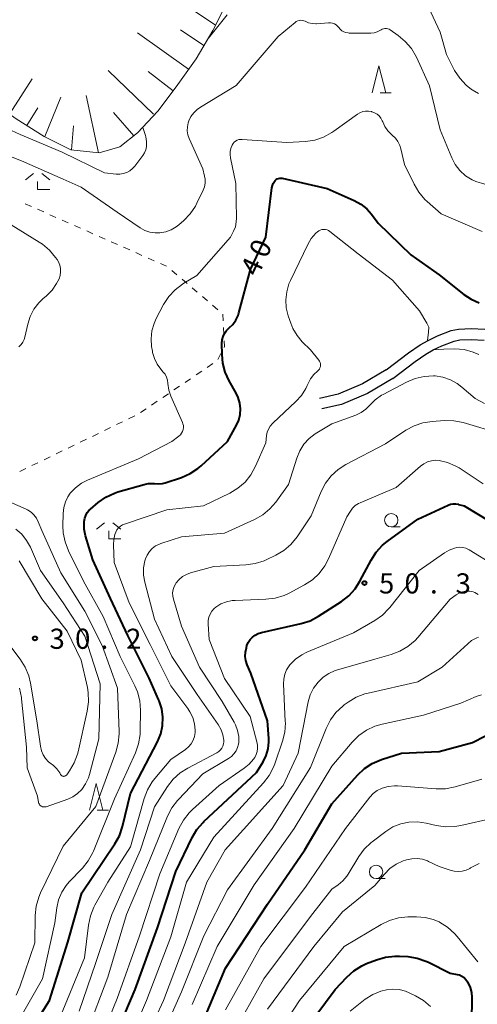
# Model space of a CAD drawing. Units: metres. Extents: x -76000 to -74000, y 30000 to 31503.
# Drawn here: x -75637 to -75552, y 31216 to 31399 of the extents above; entities that cross this region are included whole.
import ezdxf

# ---------------------------------------------------------------- set-up
doc = ezdxf.new("R2010")
doc.units = ezdxf.units.M
for name, color, linetype, lineweight in [('210100_道路縁(街区線)', 7, 'Continuous', 30), ('610111_人工斜面(上)', 7, 'Continuous', 30), ('610199_人工斜面(ヒゲ)', 7, 'Continuous', 30), ('630100_植生界', 7, 'Continuous', 30), ('633100_広葉樹林', 7, 'Continuous', 13), ('633200_針葉樹林', 7, 'Continuous', 13), ('633300_竹林', 7, 'Continuous', 13), ('710100_等高線(計曲線)', 7, 'Continuous', 40), ('710200_等高線(主曲線)', 7, 'Continuous', 13), ('731200_図化機測定による標高点', 7, 'Continuous', 40)]:
    doc.layers.add(name, color=color, linetype=linetype, lineweight=lineweight)
doc.styles.add('Style-WORKING', font='MS Gothic.ttf')

msp = doc.modelspace()

# ---------------------------------------------------------------- linework, layer by layer
at = {"layer": '210100_道路縁(街区線)', "linetype": 'Continuous', "lineweight": 30, "flags": 128}
for points in [[(-75568.86, 31334.32), (-75564.71, 31337.52), (-75562.57, 31338.99), (-75561.1, 31339.81), (-75559.31, 31340.67), (-75556.77, 31341.64), (-75555.44, 31341.89), (-75553.06, 31341.99), (-75550.52, 31341.88)], [(-75567.65, 31332.71), (-75563.52, 31335.89), (-75561.51, 31337.27), (-75560.17, 31338.02), (-75558.51, 31338.82), (-75556.22, 31339.69), (-75555.2, 31339.88), (-75553.06, 31339.98), (-75550.67, 31339.87)], [(-75568.86, 31334.32), (-75573.29, 31331.71), (-75577.83, 31329.8), (-75581.33, 31329.01)], [(-75567.65, 31332.71), (-75572.39, 31329.92), (-75577.21, 31327.89), (-75580.88, 31327.06)]]:
    msp.add_lwpolyline(points, dxfattribs=at)
at = {"layer": '610111_人工斜面(上)', "linetype": 'Continuous', "lineweight": 13, "flags": 128}
msp.add_lwpolyline([(-75588.76, 31425.55), (-75589.35, 31424.2), (-75591.66, 31419.06), (-75593.85, 31414.16), (-75596.18, 31408.74), (-75598.46, 31402.87), (-75601.17, 31397.49), (-75604.29, 31392.21), (-75608, 31387.01), (-75611.38, 31382.44), (-75615.19, 31378.4), (-75618.49, 31375.82), (-75622.34, 31374.69), (-75627.62, 31375.29), (-75632.55, 31377.77), (-75637.76, 31381.06), (-75642.39, 31384.26), (-75647.79, 31388.28), (-75651.41, 31391.72), (-75658.3, 31395.66), (-75659.45, 31397.1), (-75660.15, 31398.5)], dxfattribs=at)
at = {"layer": '610199_人工斜面(ヒゲ)', "linetype": 'Continuous', "lineweight": 13, "flags": 128}
for points in [[(-75600.66, 31398.49), (-75607.97, 31403.45)], [(-75605.68, 31390.27), (-75615.19, 31397.05)], [(-75602.84, 31394.66), (-75607.19, 31397.57)], [(-75612.22, 31381.92), (-75620.67, 31390.03)], [(-75608.57, 31386.24), (-75613.2, 31389.85)], [(-75639.02, 31381.93), (-75634.82, 31388.45)], [(-75622.44, 31374.71), (-75624.74, 31385.37)], [(-75632.45, 31377.72), (-75629.47, 31385.04)], [(-75635.8, 31379.82), (-75633.74, 31383.07)], [(-75615.88, 31377.86), (-75619.63, 31382.21)], [(-75627.48, 31375.28), (-75627.09, 31379.76)]]:
    msp.add_lwpolyline(points, dxfattribs=at)
at = {"layer": '630100_植生界', "linetype": 'Continuous', "lineweight": 13}
for p, q in [((-75636.07, 31365.21), (-75634.93, 31364.71)), ((-75633.79, 31364.2), (-75632.65, 31363.7)), ((-75631.5, 31363.19), (-75630.36, 31362.69)), ((-75629.21, 31362.19), (-75628.07, 31361.68)), ((-75626.93, 31361.18), (-75625.78, 31360.67)), ((-75624.64, 31360.17), (-75623.5, 31359.66)), ((-75622.35, 31359.16), (-75621.21, 31358.65)), ((-75620.07, 31358.15), (-75618.92, 31357.64)), ((-75617.78, 31357.14), (-75616.63, 31356.63)), ((-75615.49, 31356.13), (-75614.35, 31355.62)), ((-75613.2, 31355.12), (-75612.06, 31354.62)), ((-75610.92, 31354.11), (-75609.77, 31353.6)), ((-75608.81, 31352.82), (-75607.85, 31352.01)), ((-75606.9, 31351.2), (-75605.95, 31350.39)), ((-75605, 31349.58), (-75604.05, 31348.76)), ((-75603.1, 31347.95), (-75602.15, 31347.14)), ((-75601.2, 31346.33), (-75600.25, 31345.52)), ((-75599.16, 31342.22), (-75599.1, 31340.97)), ((-75599.66, 31337.39), (-75600.24, 31336.28)), ((-75603.23, 31334.08), (-75604.27, 31333.38)), ((-75601.16, 31335.48), (-75602.2, 31334.78)), ((-75605.3, 31332.68), (-75606.34, 31331.98)), ((-75607.37, 31331.28), (-75608.41, 31330.58)), ((-75611.51, 31328.47), (-75612.55, 31327.77)), ((-75609.44, 31329.88), (-75610.48, 31329.17)), ((-75613.58, 31327.07), (-75614.62, 31326.37)), ((-75615.71, 31325.77), (-75616.83, 31325.22)), ((-75620.21, 31323.59), (-75621.33, 31323.04)), ((-75617.96, 31324.68), (-75619.08, 31324.13)), ((-75624.71, 31321.41), (-75625.83, 31320.86)), ((-75622.46, 31322.5), (-75623.58, 31321.95)), ((-75626.96, 31320.32), (-75628.08, 31319.77)), ((-75631.46, 31318.14), (-75632.58, 31317.59)), ((-75629.21, 31319.23), (-75630.33, 31318.68)), ((-75635.96, 31315.96), (-75637.08, 31315.41)), ((-75633.71, 31317.04), (-75634.83, 31316.5))]:
    msp.add_line(p, q, dxfattribs=at)
at = {"layer": '630100_植生界', "linetype": 'Continuous', "lineweight": 13, "flags": 128}
for points in [[(-75599.3, 31344.71), (-75599.27, 31344.68), (-75599.21, 31343.47)], [(-75599.04, 31339.72), (-75598.99, 31338.66), (-75599.08, 31338.5)]]:
    msp.add_lwpolyline(points, dxfattribs=at)
at = {"layer": '633100_広葉樹林', "linetype": 'Continuous', "lineweight": 13}
for p, q in [((-75567.94, 31305.09), (-75566.27, 31305.09)), ((-75570.77, 31239.65), (-75569.1, 31239.65))]:
    msp.add_line(p, q, dxfattribs=at)
for centre in [(-75567.94, 31306.34), (-75570.77, 31240.9)]:
    msp.add_circle(centre, 1.25, dxfattribs=at)
at = {"layer": '633200_針葉樹林', "linetype": 'Continuous', "lineweight": 13}
for p, q in [((-75570.02, 31385.9), (-75567.94, 31385.9)), ((-75622.68, 31252.36), (-75620.6, 31252.36))]:
    msp.add_line(p, q, dxfattribs=at)
at = {"layer": '633200_針葉樹林', "linetype": 'Continuous', "lineweight": 13, "flags": 128}
for points in [[(-75571.48, 31385.9), (-75570.23, 31390.9), (-75568.98, 31385.9)], [(-75624.14, 31252.36), (-75622.89, 31257.36), (-75621.64, 31252.36)]]:
    msp.add_lwpolyline(points, dxfattribs=at)
at = {"layer": '633300_竹林', "linetype": 'Continuous', "lineweight": 13}
for p, q in [((-75634.57, 31370.86), (-75636.03, 31369.66)), ((-75632.99, 31370.86), (-75631.53, 31369.66)), ((-75633.78, 31367.86), (-75631.53, 31367.86)), ((-75621.34, 31305.85), (-75622.8, 31304.65)), ((-75619.76, 31305.85), (-75618.3, 31304.65)), ((-75620.55, 31302.85), (-75618.3, 31302.85))]:
    msp.add_line(p, q, dxfattribs=at)
at = {"layer": '633300_竹林', "linetype": 'Continuous', "lineweight": 13, "flags": 128}
for points in [[(-75633.78, 31367.86), (-75633.78, 31369.36)], [(-75620.55, 31302.85), (-75620.55, 31304.35)]]:
    msp.add_lwpolyline(points, dxfattribs=at)
at = {"layer": '710100_等高線(計曲線)', "linetype": 'Continuous', "lineweight": 40, "flags": 128}
for points, elevation in [([(-75605.39, 31315.01), (-75603.93, 31315.96), (-75603.31, 31316.48), (-75598.44, 31321), (-75596.78, 31324), (-75596.35, 31324.98), (-75596.09, 31326.01), (-75596.02, 31327.08), (-75596.14, 31328.14), (-75596.43, 31329.16), (-75596.82, 31329.98), (-75598.14, 31332.31), (-75598.87, 31333.89), (-75599.31, 31335.58), (-75599.45, 31337.18), (-75599.46, 31339.24), (-75599.41, 31339.88), (-75599.25, 31340.51), (-75598.98, 31341.09), (-75598.61, 31341.63), (-75598.12, 31342.12), (-75597.43, 31342.79), (-75596.87, 31343.58), (-75596.46, 31344.44), (-75596.3, 31344.94), (-75594.13, 31353), (-75591.29, 31359), (-75590.16, 31368.22), (-75590.07, 31368.64), (-75589.91, 31369.03), (-75589.69, 31369.39), (-75589.53, 31369.58), (-75589.36, 31369.74)], 40), ([(-75589.36, 31369.74), (-75589.16, 31369.86), (-75588.94, 31369.95), (-75588.71, 31370), (-75588.47, 31370.01), (-75588.23, 31369.98), (-75579.9, 31368.1), (-75574.82, 31365.85), (-75573.58, 31365.17), (-75572.48, 31364.28), (-75571.63, 31363.32), (-75570.36, 31361.64), (-75564.28, 31355.72), (-75559, 31351.99), (-75554.45, 31348.37), (-75553.08, 31347.46), (-75551.56, 31346.8)], 40), ([(-75619.41, 31246.11), (-75618.56, 31247.63), (-75617.98, 31249.34), (-75616.48, 31255.52), (-75611.47, 31265.13), (-75610.87, 31266.58), (-75610.53, 31268.11), (-75610.46, 31269.67), (-75610.67, 31271.23), (-75611.14, 31272.72), (-75611.25, 31272.98), (-75613.04, 31276.96), (-75617, 31284.9), (-75620.22, 31291.78), (-75623.49, 31299), (-75624.84, 31303.45), (-75625.09, 31304.66), (-75625.13, 31305.9), (-75625.12, 31306.13), (-75625.02, 31306.7), (-75624.82, 31307.25), (-75624.53, 31307.75), (-75624.16, 31308.2), (-75623.95, 31308.39), (-75622.48, 31309.63), (-75621.06, 31310.64), (-75619.48, 31311.38), (-75618.83, 31311.6), (-75613.97, 31313.02), (-75613.19, 31313.18), (-75612.4, 31313.2), (-75612, 31313.15), (-75611.26, 31313.11), (-75610.53, 31313.19), (-75610.04, 31313.32), (-75606.99, 31314.32), (-75605.39, 31315.01)], 40), ([(-75594.09, 31277.91), (-75594.75, 31279.46), (-75595, 31280.21), (-75595.12, 31281), (-75595.09, 31281.79), (-75594.92, 31282.61), (-75594.8, 31283), (-75594.56, 31283.58), (-75594.22, 31284.12), (-75593.8, 31284.58), (-75593.3, 31284.97), (-75592.74, 31285.26), (-75592.13, 31285.46), (-75584.74, 31287.11), (-75583.07, 31287.64), (-75581.5, 31288.46), (-75577.21, 31291.23), (-75575.84, 31292.29), (-75574.67, 31293.59), (-75573.78, 31294.99), (-75571.71, 31298.92), (-75570.77, 31300.39), (-75569.59, 31301.67), (-75568.72, 31302.38), (-75563, 31306.51), (-75557.37, 31309.14), (-75556.91, 31309.31), (-75556.43, 31309.39), (-75555.93, 31309.39), (-75555.45, 31309.31), (-75555.4, 31309.29), (-75554.38, 31309), (-75547.27, 31304.73)], 50), ([(-75620.5, 31207.5), (-75615.63, 31219), (-75611.48, 31230.52), (-75608.05, 31241), (-75605.01, 31247.31), (-75604.11, 31248.8), (-75602.97, 31250.12), (-75602.81, 31250.28), (-75593, 31259.39), (-75591.79, 31261.4), (-75591.23, 31262.56), (-75590.87, 31263.81), (-75590.74, 31265.09), (-75590.76, 31265.75), (-75591, 31269.04), (-75594.09, 31277.91)], 50), ([(-75579, 31253.54), (-75574.22, 31258.93), (-75572.95, 31260.13), (-75571.5, 31261.09), (-75569.74, 31261.83), (-75566.03, 31263), (-75559, 31263.29), (-75552.8, 31265), (-75550.38, 31266.24)], 60), ([(-75603.04, 31212.96), (-75598.78, 31223), (-75591, 31234.92), (-75584.04, 31245), (-75579, 31253.54)], 60), ([(-75634.43, 31212.42), (-75631.57, 31217), (-75628.16, 31227.84), (-75625.55, 31237), (-75619.41, 31246.11)], 40), ([(-75587, 31207.4), (-75578.38, 31219), (-75576.21, 31221.34), (-75574.92, 31222.51), (-75573.44, 31223.43), (-75572.55, 31223.83), (-75570.7, 31224.56), (-75569.03, 31225.05), (-75567.3, 31225.25), (-75566.4, 31225.23), (-75564.85, 31225.13), (-75563.13, 31224.87), (-75561.48, 31224.31), (-75561, 31224.09), (-75557, 31222.08), (-75555.69, 31221.84), (-75555.23, 31221.72), (-75554.79, 31221.51), (-75554.39, 31221.23), (-75554.05, 31220.89), (-75553.75, 31220.45), (-75553.67, 31220.31), (-75553.26, 31219.4), (-75553.02, 31218.44), (-75552.95, 31217.51), (-75552.98, 31213)], 70)]:
    msp.add_lwpolyline(points, dxfattribs=dict(at, elevation=elevation))
at = {"layer": '710200_等高線(主曲線)', "linetype": 'Continuous', "lineweight": 13, "flags": 128}
for points, elevation in [([(-75558.83, 31397.17), (-75561.83, 31403.61)], 34), ([(-75598.51, 31400.39), (-75600.75, 31397.57), (-75602.2, 31395.75)], 34), ([(-75606.56, 31362.11), (-75605.36, 31363.37), (-75604.39, 31364.81), (-75604.11, 31365.36), (-75602.97, 31367.75), (-75602.73, 31368.4), (-75602.61, 31369.08), (-75602.6, 31369.78), (-75602.69, 31370.35), (-75603, 31371.7), (-75605.56, 31377.39), (-75605.8, 31378.08), (-75605.92, 31378.81), (-75605.9, 31379.55), (-75605.77, 31380.27), (-75605.64, 31380.65), (-75605.24, 31381.45), (-75604.71, 31382.18), (-75604.06, 31382.8), (-75603.48, 31383.2), (-75596.79, 31387.21), (-75589, 31396.33), (-75585.86, 31398.97), (-75585.62, 31399.14), (-75585.36, 31399.26), (-75585.07, 31399.34), (-75584.78, 31399.37), (-75584.49, 31399.34), (-75584.2, 31399.27), (-75584, 31399.18), (-75583.36, 31398.91), (-75582.69, 31398.76), (-75582, 31398.73), (-75581.88, 31398.74), (-75579.62, 31398.91), (-75579.25, 31398.9), (-75578.88, 31398.83), (-75578.53, 31398.7), (-75578.21, 31398.51), (-75577.92, 31398.27), (-75577.7, 31398), (-75577.44, 31397.69), (-75577.12, 31397.42), (-75576.77, 31397.22), (-75576.38, 31397.08), (-75575.98, 31397.01), (-75575.78, 31397), (-75571.72, 31397), (-75571.14, 31397.05), (-75570.58, 31397.2), (-75570.06, 31397.45), (-75569.85, 31397.58), (-75569.62, 31397.7), (-75569.37, 31397.79), (-75569.11, 31397.83), (-75568.85, 31397.83), (-75568.6, 31397.78), (-75568.35, 31397.69), (-75568.15, 31397.57), (-75566.68, 31396.56), (-75565.33, 31395.45), (-75564.2, 31394.13), (-75563.25, 31392.49), (-75560.81, 31387.19), (-75558.84, 31379)], 36), ([(-75551.72, 31385.73), (-75552.88, 31386.4), (-75552.98, 31386.47), (-75554.02, 31387.29), (-75555.2, 31388.58), (-75556.14, 31390.04), (-75557.68, 31393), (-75558.83, 31397.17)], 34), ([(-75597.57, 31376.15), (-75597.39, 31376.43), (-75597.17, 31376.68), (-75596.91, 31376.89), (-75596.62, 31377.05), (-75596.31, 31377.16), (-75595.98, 31377.21), (-75595.72, 31377.21), (-75587.38, 31376.62), (-75583.91, 31376.83), (-75582.19, 31377.08), (-75580.53, 31377.63), (-75579, 31378.46), (-75578.64, 31378.71), (-75574.24, 31381.89), (-75573.77, 31382.17), (-75573.26, 31382.37), (-75572.72, 31382.47), (-75572.18, 31382.48), (-75571.64, 31382.39), (-75571.53, 31382.36), (-75571.04, 31382.17), (-75570.59, 31381.9), (-75570.2, 31381.56), (-75569.87, 31381.15), (-75569.62, 31380.69), (-75569.54, 31380.5), (-75569.53, 31380.47), (-75569.12, 31379.59), (-75568.57, 31378.8), (-75567.89, 31378.11), (-75567.78, 31378.02), (-75567.75, 31378), (-75567.17, 31377.44), (-75566.69, 31376.79), (-75566.33, 31376.07), (-75566.14, 31375.44), (-75565.46, 31372.54), (-75563.7, 31368.86), (-75562.81, 31367.36), (-75561.68, 31366.04), (-75561.26, 31365.64), (-75558.64, 31363.36), (-75551, 31360.08)], 38), ([(-75614.2, 31379.45), (-75613.71, 31377.96), (-75613.63, 31377.68), (-75613.49, 31376.84), (-75613.49, 31376), (-75613.5, 31375.89), (-75613.63, 31375.29), (-75613.87, 31374.72), (-75614.19, 31374.2), (-75615.68, 31372.24), (-75616.09, 31371.78), (-75616.62, 31371.37), (-75617.2, 31371.05), (-75617.84, 31370.84), (-75618.5, 31370.74), (-75619.17, 31370.75), (-75621.33, 31371), (-75629.2, 31374.8), (-75637, 31378.11), (-75642.71, 31380.74)], 34), ([(-75558.84, 31379), (-75556.69, 31373.8), (-75556.03, 31372.54), (-75555.16, 31371.41), (-75554.11, 31370.44), (-75552.91, 31369.68), (-75552.19, 31369.35), (-75550.55, 31368.85)], 36), ([(-75645, 31376.45), (-75636.77, 31373.23), (-75629, 31369.79), (-75625.66, 31368.34), (-75619, 31363.67), (-75614.66, 31360.74), (-75613.81, 31360.26), (-75612.88, 31359.94), (-75611.91, 31359.79), (-75611, 31359.8), (-75609.93, 31359.99), (-75608.92, 31360.37), (-75607.98, 31360.91), (-75607.49, 31361.31), (-75606.56, 31362.11)], 36), ([(-75606.65, 31323.94), (-75606.73, 31324.29), (-75606.81, 31324.53), (-75608.96, 31329.43), (-75609.33, 31330.53), (-75609.51, 31331.78), (-75609.59, 31332.38), (-75609.78, 31332.96), (-75610.06, 31333.5), (-75610.38, 31333.92), (-75610.84, 31334.44), (-75611.53, 31335.38), (-75612.04, 31336.42), (-75612.37, 31337.53), (-75612.42, 31337.79), (-75612.56, 31338.65), (-75612.66, 31340.11), (-75612.51, 31341.56), (-75612.11, 31342.97), (-75611.69, 31343.89), (-75610.32, 31346.5), (-75609.38, 31347.96), (-75608.2, 31349.23), (-75606.82, 31350.28), (-75606.57, 31350.43), (-75604.13, 31351.87), (-75597.87, 31359), (-75597.3, 31360.13), (-75596.97, 31360.96), (-75596.79, 31361.84), (-75596.76, 31362.54), (-75596.9, 31369), (-75597.88, 31373.75), (-75597.95, 31374.39), (-75597.91, 31375.04), (-75597.76, 31375.67), (-75597.57, 31376.15)], 38), ([(-75632.89, 31357.72), (-75633.48, 31358.1), (-75638.72, 31361.28)], 36), ([(-75581.48, 31334.25), (-75581.33, 31334.46), (-75581.22, 31334.68), (-75581.14, 31334.93), (-75581.11, 31335.18), (-75581.12, 31335.43), (-75581.18, 31335.68), (-75581.28, 31335.92), (-75581.42, 31336.13), (-75581.44, 31336.15), (-75583, 31338.05), (-75584.5, 31339.52), (-75585.49, 31340.7), (-75586.27, 31342.02), (-75586.66, 31342.99), (-75587.13, 31344.37), (-75587.49, 31345.85), (-75587.58, 31347.36), (-75587.41, 31348.87), (-75586.98, 31350.33), (-75586.72, 31350.94), (-75583.5, 31357.63), (-75582.83, 31358.75), (-75581.99, 31359.73), (-75581.69, 31360), (-75581.44, 31360.19), (-75581.15, 31360.33), (-75580.84, 31360.42), (-75580.53, 31360.45), (-75580.21, 31360.43), (-75579.9, 31360.36), (-75579.61, 31360.23), (-75579.36, 31360.06), (-75574.08, 31355.92), (-75567.74, 31351), (-75562.7, 31345.3), (-75561.31, 31342.98), (-75560.96, 31342.27), (-75561, 31341.33), (-75561.18, 31339.76)], 42), ([(-75637.28, 31338.61), (-75636.87, 31339.01), (-75636.54, 31339.47), (-75636.3, 31339.98), (-75636.17, 31340.41), (-75635.63, 31342.83), (-75635.17, 31344.27), (-75634.48, 31345.61), (-75633.56, 31346.8), (-75632.8, 31347.53), (-75632.15, 31348.08), (-75631.09, 31349.15), (-75630.24, 31350.39), (-75629.8, 31351.29), (-75629.6, 31351.9), (-75629.51, 31352.54), (-75629.53, 31353.19), (-75629.67, 31353.82), (-75629.91, 31354.42), (-75630.17, 31354.85), (-75630.45, 31355.25), (-75631.56, 31356.59), (-75632.89, 31357.72)], 36), ([(-75560.17, 31338.02), (-75558.13, 31338.18), (-75556.13, 31338.25), (-75554.39, 31338.1), (-75552.71, 31337.64), (-75551.63, 31337.17)], 42), ([(-75605.84, 31271.33), (-75609, 31275.52), (-75612.8, 31283.2), (-75616.73, 31291), (-75619.53, 31298.47), (-75619.66, 31301.79), (-75619.62, 31302.74), (-75619.41, 31303.66), (-75619.24, 31304.12), (-75619.02, 31304.53), (-75618.73, 31304.9), (-75618.38, 31305.21), (-75617.99, 31305.46), (-75617.62, 31305.62), (-75609.72, 31308.28), (-75602.91, 31309), (-75597.98, 31311.39), (-75596.48, 31312.29), (-75595.16, 31313.43), (-75594.06, 31314.78), (-75593.19, 31316.37), (-75591.28, 31320.72), (-75591.14, 31322.09), (-75591.02, 31322.71), (-75590.79, 31323.31), (-75590.47, 31323.85), (-75590.05, 31324.34), (-75590, 31324.39), (-75585.69, 31328.41), (-75584.66, 31329.55), (-75583.84, 31330.85), (-75583.58, 31331.42), (-75583.43, 31331.78), (-75582.95, 31332.67), (-75582.33, 31333.47), (-75581.67, 31334.08), (-75581.48, 31334.25)], 42), ([(-75584.99, 31319.26), (-75584.21, 31320.49), (-75583.24, 31321.56), (-75582.09, 31322.44), (-75581.79, 31322.63), (-75579, 31324.25), (-75574.53, 31325.92), (-75573.56, 31326.38), (-75572.68, 31327), (-75571.95, 31327.74), (-75570.93, 31328.77), (-75569.74, 31329.6), (-75569.45, 31329.76), (-75565.13, 31332.05), (-75563.52, 31332.72), (-75561.82, 31333.11), (-75560.08, 31333.2), (-75559.83, 31333.18), (-75559.79, 31333.18), (-75558.34, 31332.96), (-75556.94, 31332.49), (-75555.65, 31331.78), (-75554.79, 31331.13), (-75552.33, 31329), (-75550.59, 31328.08)], 44), ([(-75608, 31294.68), (-75607.45, 31295.32), (-75606.8, 31295.86), (-75606.07, 31296.27), (-75605.34, 31296.54), (-75601, 31297.72), (-75594.99, 31298.03), (-75593.26, 31298.28), (-75591.6, 31298.81), (-75591.2, 31298.99), (-75589.46, 31299.83), (-75587.96, 31300.71), (-75586.64, 31301.84), (-75585.47, 31303.26), (-75582.87, 31307.13), (-75580.98, 31311.67), (-75580.17, 31313.21), (-75579.1, 31314.59), (-75577.82, 31315.77), (-75576.39, 31316.68), (-75569, 31320.55), (-75565.23, 31323.07), (-75563.7, 31323.91), (-75562.05, 31324.47), (-75560.32, 31324.74), (-75558.04, 31324.88), (-75556.3, 31324.85), (-75554.57, 31324.5), (-75547.56, 31322.44)], 46), ([(-75637.1, 31213.62), (-75632.89, 31221), (-75630.6, 31231.4), (-75630.21, 31234.2), (-75629.87, 31235.69), (-75629.28, 31237.1), (-75628.45, 31238.38), (-75627.88, 31239.05), (-75625.43, 31241.61), (-75624.35, 31242.97), (-75623.51, 31244.51), (-75623.4, 31244.78), (-75619.48, 31254.52), (-75615.58, 31263.07), (-75615, 31264.72), (-75614.71, 31266.44), (-75614.68, 31267.12), (-75614.64, 31270.98), (-75614.77, 31272.72), (-75615.2, 31274.41), (-75615.68, 31275.54), (-75618.4, 31281), (-75621.58, 31288.42), (-75625.23, 31295), (-75628.05, 31300.66), (-75628.68, 31302.29), (-75629.03, 31303.99), (-75629.09, 31305.31), (-75629.04, 31307.62), (-75628.93, 31308.7), (-75628.62, 31309.74), (-75628.14, 31310.72), (-75627.7, 31311.36), (-75626.73, 31312.39), (-75625.6, 31313.23), (-75624.47, 31313.81), (-75615, 31317.78), (-75608.82, 31321), (-75607.48, 31322), (-75607.21, 31322.25), (-75606.98, 31322.53), (-75606.81, 31322.86), (-75606.69, 31323.21), (-75606.64, 31323.57), (-75606.65, 31323.94)], 38), ([(-75626.07, 31215), (-75623, 31223.83), (-75619.98, 31233), (-75614.61, 31245), (-75612.01, 31253), (-75609.6, 31256.77), (-75608.53, 31258.15), (-75607.24, 31259.33), (-75605.82, 31260.23), (-75600.42, 31263.07), (-75600.06, 31263.3), (-75599.75, 31263.59), (-75599.49, 31263.92), (-75599.29, 31264.3), (-75599.17, 31264.71), (-75599.11, 31265.13), (-75599.12, 31265.41), (-75599.28, 31266.4), (-75599.61, 31267.35), (-75600.15, 31268.31), (-75604.1, 31273.9), (-75608.81, 31281), (-75612.05, 31287.95), (-75613.84, 31294.81), (-75614.07, 31296.13), (-75614.06, 31297.46), (-75613.82, 31298.78), (-75613.71, 31299.15), (-75613.4, 31299.86), (-75612.97, 31300.52), (-75612.44, 31301.09), (-75611.81, 31301.55), (-75611.11, 31301.9), (-75610.85, 31302), (-75607, 31303.27), (-75599, 31303.94), (-75593.39, 31306.5), (-75591.87, 31307.36), (-75590.53, 31308.48), (-75589.46, 31309.73), (-75587.08, 31313), (-75585.54, 31317.92), (-75584.99, 31319.26)], 44), ([(-75584.09, 31294.32), (-75582.62, 31295.27), (-75581.35, 31296.45), (-75580.3, 31297.85), (-75579.61, 31299.16), (-75576.21, 31307), (-75575.55, 31308.05), (-75575.14, 31308.6), (-75574.64, 31309.07), (-75574.07, 31309.44), (-75573.75, 31309.59), (-75567, 31312.44), (-75562.51, 31316.4), (-75561.9, 31316.85), (-75561.21, 31317.19), (-75560.48, 31317.41), (-75559.72, 31317.49), (-75559, 31317.45), (-75557.47, 31317.1), (-75556.02, 31316.48), (-75555.31, 31316.06), (-75550.86, 31313.14)], 48), ([(-75637.77, 31217.96), (-75637.09, 31219.51), (-75634.29, 31227.71), (-75634.22, 31232.77), (-75634.04, 31234.51), (-75633.57, 31236.19), (-75633.22, 31237), (-75629, 31245.71), (-75622.93, 31253.07), (-75619.23, 31263.17), (-75618.77, 31264.85), (-75618.62, 31266.58), (-75618.62, 31266.95), (-75618.9, 31275.1), (-75621.78, 31283), (-75625, 31289.4), (-75629.45, 31296.55), (-75633, 31304.4), (-75633.66, 31306.04), (-75634, 31306.71), (-75634.46, 31307.32), (-75635.01, 31307.84), (-75635.64, 31308.25), (-75635.94, 31308.39), (-75640, 31310.18)], 36), ([(-75637.82, 31304.68), (-75636.73, 31303.72), (-75635.83, 31302.59), (-75635.13, 31301.32), (-75633.23, 31297), (-75629.03, 31290.97), (-75625, 31284.74), (-75622.12, 31275.88), (-75622.36, 31265.64), (-75624.11, 31259.05), (-75624.31, 31258.39), (-75624.85, 31257.26), (-75625.57, 31256.24), (-75626.35, 31255.48), (-75627.2, 31254.89), (-75628.15, 31254.46), (-75632.22, 31253.04), (-75632.36, 31253), (-75632.54, 31252.98), (-75632.73, 31252.99), (-75632.9, 31253.04), (-75633.07, 31253.11), (-75633.22, 31253.21), (-75633.35, 31253.34), (-75633.46, 31253.48), (-75633.54, 31253.65), (-75633.59, 31253.82), (-75633.82, 31255), (-75635.73, 31260.27), (-75635.86, 31264.14), (-75636.76, 31273.13), (-75636.78, 31273.35), (-75637.14, 31275.06)], 34), ([(-75558.04, 31300.28), (-75557.13, 31300.8), (-75556.16, 31301.15), (-75555.76, 31301.24), (-75555.19, 31301.3), (-75554.62, 31301.26), (-75554.07, 31301.12), (-75553.55, 31300.89), (-75553.44, 31300.83), (-75548.77, 31297.99), (-75547.2, 31297.22), (-75545.53, 31296.74), (-75545.24, 31296.68), (-75545.06, 31296.65), (-75544.35, 31296.47), (-75543.69, 31296.16), (-75543.09, 31295.75), (-75542.56, 31295.24), (-75542.13, 31294.56), (-75541.61, 31293.7)], 52), ([(-75618.32, 31205.68), (-75613.49, 31217), (-75609, 31228.84), (-75606.08, 31239), (-75601, 31247.34), (-75591.73, 31257.45), (-75590.67, 31258.84), (-75589.86, 31260.38), (-75589.63, 31260.99), (-75588.19, 31265.2), (-75587.78, 31266.89), (-75587.66, 31268.63), (-75587.67, 31268.9), (-75588, 31275.89), (-75587.96, 31276.79), (-75587.77, 31277.68), (-75587.43, 31278.51), (-75586.95, 31279.27), (-75586.8, 31279.45), (-75585.79, 31280.47), (-75584.61, 31281.3), (-75583.65, 31281.78), (-75575, 31285.4), (-75571.03, 31287.67), (-75569.6, 31288.67), (-75568.37, 31289.9), (-75568.18, 31290.13), (-75562.73, 31297), (-75558.04, 31300.28)], 52), ([(-75629.27, 31258.78), (-75629.17, 31258.73), (-75629.05, 31258.7), (-75628.94, 31258.68), (-75628.82, 31258.69), (-75628.71, 31258.71), (-75628.6, 31258.76), (-75628.5, 31258.82), (-75628.42, 31258.9), (-75628.37, 31258.96), (-75627.84, 31259.7), (-75626.96, 31261.18), (-75626.36, 31262.79), (-75626.24, 31263.27), (-75624.53, 31270.8), (-75624.29, 31272.52), (-75624.36, 31274.27), (-75624.52, 31275.21), (-75625.68, 31280.32), (-75628.28, 31285.72), (-75633, 31291.69), (-75637.2, 31298.8)], 32), ([(-75624.63, 31211), (-75620.7, 31221.3), (-75617.21, 31233), (-75612.95, 31243.05), (-75609.58, 31251.27), (-75608.78, 31252.82), (-75607.72, 31254.2), (-75607.58, 31254.36), (-75603, 31259.18), (-75598.24, 31261.98), (-75597.69, 31262.37), (-75597.22, 31262.85), (-75596.84, 31263.41), (-75596.56, 31264.02), (-75596.39, 31264.67), (-75596.35, 31265), (-75596.35, 31266.12), (-75596.55, 31267.22), (-75596.94, 31268.26), (-75597.19, 31268.74), (-75599.42, 31272.58), (-75603.62, 31279), (-75607, 31286.6), (-75608.51, 31291.63), (-75608.63, 31292.23), (-75608.65, 31292.84), (-75608.56, 31293.45), (-75608.36, 31294.03), (-75608.07, 31294.57), (-75608, 31294.68)], 46), ([(-75623.19, 31207), (-75619, 31217.32), (-75614.83, 31229), (-75611, 31240.57), (-75607.47, 31248.96), (-75606.65, 31250.5), (-75605.59, 31251.88), (-75604.97, 31252.49), (-75600, 31257), (-75595.33, 31260.18), (-75594.37, 31260.97), (-75593.56, 31261.91), (-75593.34, 31262.22), (-75593.08, 31262.73), (-75592.9, 31263.28), (-75592.82, 31263.85), (-75592.84, 31264.43), (-75592.92, 31264.84), (-75594.21, 31269.79), (-75599, 31276.87), (-75601.86, 31284.14), (-75602.04, 31287.03), (-75602.02, 31287.67), (-75601.9, 31288.29), (-75601.66, 31288.88), (-75601.33, 31289.43), (-75600.91, 31289.9), (-75600.58, 31290.18), (-75599.65, 31290.76), (-75598.63, 31291.17), (-75597.55, 31291.39), (-75597.03, 31291.43), (-75591.31, 31291.63), (-75589.58, 31291.84), (-75587.91, 31292.35), (-75586.96, 31292.79), (-75584.09, 31294.32)], 48), ([(-75582.43, 31275.07), (-75581.58, 31276.23), (-75580.65, 31277.12), (-75579.57, 31277.83), (-75578.39, 31278.35), (-75578.11, 31278.44), (-75571, 31280.51), (-75567.98, 31281.35), (-75566.35, 31281.96), (-75564.85, 31282.84), (-75563.52, 31283.98), (-75563.01, 31284.54), (-75557, 31291.67), (-75555.88, 31292.46), (-75555.31, 31292.79), (-75554.69, 31293.01), (-75554.05, 31293.13), (-75553.38, 31293.13), (-75553.06, 31293.1), (-75552.71, 31293.04), (-75552.38, 31292.91), (-75552.07, 31292.73), (-75551.79, 31292.5)], 54), ([(-75612.14, 31207), (-75607, 31218.59), (-75602.83, 31229), (-75598.42, 31237.58), (-75590.1, 31249), (-75583, 31260.31), (-75580.07, 31267.61), (-75579.28, 31269.17), (-75578.24, 31270.56), (-75576.96, 31271.75), (-75576.68, 31271.97), (-75575.96, 31272.49), (-75574.47, 31273.39), (-75572.84, 31274.02), (-75572.26, 31274.17), (-75563, 31276.25), (-75558.45, 31279), (-75553, 31283.96), (-75552, 31284.48), (-75551.69, 31284.61)], 56), ([(-75638.94, 31283), (-75637.01, 31280.48), (-75636.08, 31279.01), (-75635.42, 31277.4), (-75635.09, 31276.04), (-75633.93, 31269), (-75633.26, 31264.27), (-75633.08, 31263.46), (-75632.75, 31262.69), (-75632.3, 31261.99), (-75631.73, 31261.37), (-75631.5, 31261.18), (-75630.85, 31260.67), (-75630.2, 31260.05), (-75629.67, 31259.33), (-75629.5, 31259.04), (-75629.44, 31258.94), (-75629.36, 31258.85), (-75629.27, 31258.78)], 32), ([(-75615, 31206.94), (-75610.34, 31217), (-75606.34, 31227.66), (-75602.29, 31239), (-75598.84, 31245), (-75588.09, 31257), (-75585.26, 31263), (-75583.41, 31272.53), (-75583.03, 31273.84), (-75582.43, 31275.07)], 54), ([(-75555, 31272.32), (-75552.11, 31273.55)], 58), ([(-75552.11, 31273.55), (-75551.17, 31273.86)], 58), ([(-75561.93, 31270.07), (-75555, 31272.32)], 58), ([(-75629.97, 31213), (-75625.07, 31224.93), (-75624.33, 31231.02), (-75623.96, 31232.73), (-75623.31, 31234.34), (-75623.1, 31234.73), (-75620.69, 31239), (-75616.46, 31245.54), (-75613.94, 31254.54), (-75613.33, 31256.17), (-75612.44, 31257.67), (-75611.94, 31258.31), (-75609, 31261.79), (-75606.27, 31263.7), (-75605.7, 31264.18), (-75605.22, 31264.75), (-75604.85, 31265.4), (-75604.59, 31266.1), (-75604.46, 31266.83), (-75604.45, 31267.26), (-75604.57, 31268.46), (-75604.89, 31269.62), (-75605.42, 31270.71), (-75605.84, 31271.33)], 42), ([(-75569.64, 31268.42), (-75561.93, 31270.07)], 58), ([(-75572.55, 31267.3), (-75570.97, 31268.04)], 58), ([(-75570.97, 31268.04), (-75569.64, 31268.42)], 58), ([(-75575.21, 31265.07), (-75573.98, 31266.3)], 58), ([(-75573.98, 31266.3), (-75572.55, 31267.3)], 58), ([(-75579, 31260.56), (-75575.21, 31265.07)], 58), ([(-75586.03, 31249), (-75579, 31260.56)], 58), ([(-75598.78, 31215.22), (-75592.21, 31227), (-75583.91, 31238.09), (-75576.44, 31249), (-75571.91, 31254.81), (-75571.29, 31255.47), (-75570.56, 31256.02), (-75569.75, 31256.43), (-75569.62, 31256.48), (-75568.49, 31256.8), (-75567.33, 31256.91), (-75566.76, 31256.89), (-75559.61, 31256.34), (-75557.87, 31256.36), (-75556.05, 31256.71), (-75551.09, 31258.16)], 62), ([(-75597.57, 31210.43), (-75591.65, 31221), (-75583, 31232.63), (-75579, 31237.71), (-75577.85, 31238.51), (-75576.96, 31239.25), (-75576.21, 31240.13), (-75575.96, 31240.51), (-75573.99, 31243.74), (-75572.96, 31245.15), (-75571.7, 31246.35), (-75571.48, 31246.52), (-75568.95, 31248.44), (-75567.62, 31249.27), (-75566.17, 31249.86), (-75564.64, 31250.18), (-75563.07, 31250.24), (-75561.42, 31250), (-75559.57, 31249.55), (-75557.84, 31249.29), (-75556.1, 31249.34), (-75554.99, 31249.53), (-75549, 31250.89)], 64), ([(-75593.48, 31238.52), (-75586.03, 31249)], 58), ([(-75591, 31215.36), (-75582.34, 31227), (-75577, 31233.45), (-75571, 31238.35), (-75569.2, 31240.5), (-75568.19, 31241.51), (-75567.02, 31242.33), (-75565.73, 31242.94), (-75565.32, 31243.07), (-75565.11, 31243.14), (-75564.13, 31243.34)], 66), ([(-75564.13, 31243.34), (-75563.13, 31243.38), (-75562.14, 31243.24), (-75561.19, 31242.93), (-75561, 31242.85), (-75559, 31241.92), (-75557, 31241.2), (-75556.26, 31241.01), (-75555.51, 31240.95), (-75554.75, 31241.02), (-75554.02, 31241.23), (-75553.33, 31241.55), (-75553.21, 31241.63), (-75552.97, 31241.78), (-75551.6, 31242.49)], 66), ([(-75600.36, 31227), (-75593.48, 31238.52)], 58), ([(-75592.83, 31205), (-75585, 31216.97), (-75576.68, 31227), (-75569.81, 31231.11), (-75568.24, 31231.87), (-75566.57, 31232.35), (-75564.84, 31232.53), (-75563.24, 31232.55), (-75561.66, 31232.44), (-75560.13, 31232.06), (-75559, 31231.58), (-75558.93, 31231.54), (-75557.45, 31230.62), (-75556.15, 31229.46), (-75555.65, 31228.89), (-75551.84, 31224.16)], 68), ([(-75605, 31216.21), (-75600.36, 31227)], 58), ([(-75575.61, 31215), (-75572.77, 31217.19), (-75571.39, 31218.07), (-75569.89, 31218.7), (-75568.8, 31218.97), (-75567.63, 31219.09), (-75566.45, 31219.01), (-75565.31, 31218.72), (-75564.59, 31218.42), (-75563.44, 31217.87)], 72), ([(-75563.44, 31217.87), (-75561.95, 31216.97), (-75560.63, 31215.84)], 72)]:
    msp.add_lwpolyline(points, dxfattribs=dict(at, elevation=elevation))
at = {"layer": '731200_図化機測定による標高点', "linetype": 'Continuous', "lineweight": 40}
for centre in [(-75572.93, 31294.65, 50.3), (-75634.27, 31284.35, 30.22)]:
    msp.add_circle(centre, 0.375, dxfattribs=at)

# ---------------------------------------------------------------- texts
at = {"layer": '710100_等高線(計曲線)', "linetype": 'Continuous', "lineweight": 40, "style": 'Style-WORKING'}
for s, p in [('0', (-75591.2, 31354.88, -10)), ('4', (-75592.78, 31351.48, -10))]:
    msp.add_text(s, height=3.75, rotation=65, dxfattribs=at).set_placement(p)
at = {"layer": '731200_図化機測定による標高点', "linetype": 'Continuous', "lineweight": 40, "style": 'Style-WORKING'}
for s, p in [('5', (-75570.22, 31292.71, -10)), ('0', (-75565.47, 31292.71, -10)), ('3', (-75555.97, 31292.71, -10)), ('.', (-75560.72, 31292.71, -10)), ('3', (-75631.56, 31282.41, -10)), ('0', (-75626.81, 31282.41, -10)), ('2', (-75617.31, 31282.41, -10)), ('.', (-75622.06, 31282.41, -10))]:
    msp.add_text(s, height=3.75, dxfattribs=at).set_placement(p)

doc.saveas('drawing.dxf')
